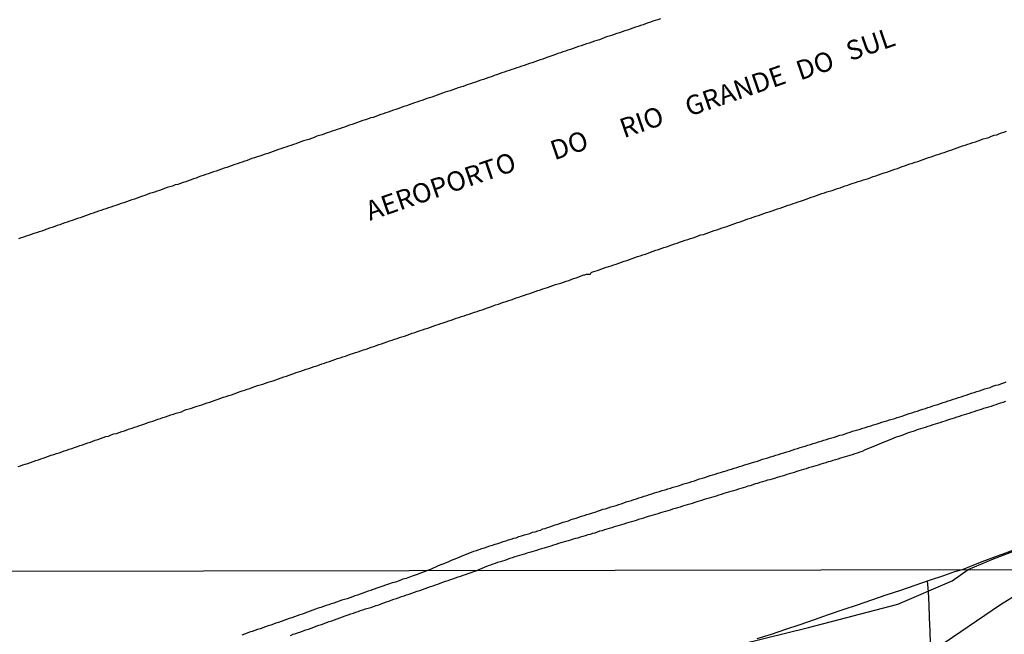
# Model space of a CAD drawing. Extents: x 180731 to 183148, y 1657648 to 1663197.
# Drawn here: x 181953 to 182080, y 1658753 to 1658832 of the extents above; entities that cross this region are included whole.
import ezdxf
from ezdxf.enums import TextEntityAlignment as Align

# ---------------------------------------------------------------- set-up
doc = ezdxf.new("R2010")
doc.units = 0
doc.header["$MEASUREMENT"] = 0
doc.layers.get('0').update_dxf_attribs({"linetype": 'CONTINUOUS'})
for name, color, linetype in [('V-BANHADO', 102, 'CONTINUOUS'), ('V-CANAL', 4, 'CONTINUOUS'), ('V-LOTE', 1, 'CONTINUOUS'), ('V-NOME_DOS_LOGRADOUROS', 7, 'CONTINUOUS'), ('V-REFERENCIA', 4, 'CONTINUOUS'), ('X-LIMITE_1000', 7, 'CONTINUOUS')]:
    doc.layers.add(name, color=color, linetype=linetype)

# ---------------------------------------------------------------- blocks, each defined once
blk = doc.blocks.new('872QIIIP_img_geo')
at = {"layer": 'V-BANHADO'}
for points in [[(182043.11, 1658750.6), (182054.61, 1658753.44), (182066.15, 1658756.43), (182073.16, 1658759.46), (182075.21, 1658760.93), (182078.49, 1658762.29), (182084.04, 1658764.38)], [(182084.14, 1658759.29), (182079.39, 1658756.35), (182071.17, 1658750.76)]]:
    blk.add_lwpolyline(points, dxfattribs=at)
at = {"layer": 'V-CANAL'}
for points in [[(182005.58, 1658760.82), (182007.19, 1658761.54), (182007.23, 1658761.54), (182007.32, 1658761.59), (182007.38, 1658761.61), (182007.47, 1658761.65), (182007.56, 1658761.69), (182007.9, 1658761.82), (182008.24, 1658761.95), (182008.58, 1658762.12), (182008.92, 1658762.25), (182009.24, 1658762.38), (182009.56, 1658762.5), (182009.86, 1658762.65), (182010.16, 1658762.76), (182010.5, 1658762.89), (182010.82, 1658763.04), (182011.15, 1658763.16), (182011.46, 1658763.27), (182011.79, 1658763.36), (182012.13, 1658763.49), (182012.47, 1658763.61), (182012.81, 1658763.7), (182013.15, 1658763.83), (182013.5, 1658763.96), (182013.84, 1658764.04), (182014.22, 1658764.17), (182014.56, 1658764.28), (182014.91, 1658764.38), (182015.25, 1658764.51), (182015.59, 1658764.6), (182015.93, 1658764.73), (182016.27, 1658764.81), (182016.59, 1658764.94), (182016.91, 1658765.02), (182017.26, 1658765.15), (182017.6, 1658765.24), (182017.98, 1658765.37), (182018.32, 1658765.49), (182018.67, 1658765.58), (182019.01, 1658765.71), (182019.35, 1658765.79), (182019.69, 1658765.92), (182020.03, 1658766.01), (182020.33, 1658766.14), (182020.63, 1658766.22), (182020.95, 1658766.35), (182021.27, 1658766.43), (182021.61, 1658766.56), (182021.95, 1658766.69), (182022.3, 1658766.78), (182022.64, 1658766.9), (182022.98, 1658767.01), (182023.32, 1658767.12), (182023.66, 1658767.2), (182024.01, 1658767.35), (182024.32, 1658767.46), (182024.65, 1658767.55), (182024.99, 1658767.65), (182025.33, 1658767.78), (182025.67, 1658767.86), (182026.01, 1658767.99), (182026.36, 1658768.08), (182026.74, 1658768.21), (182027.08, 1658768.33), (182027.42, 1658768.44), (182027.77, 1658768.55), (182028.11, 1658768.68), (182028.45, 1658768.76), (182028.79, 1658768.89), (182029.13, 1658768.98), (182029.47, 1658769.1), (182029.82, 1658769.19), (182030.14, 1658769.3), (182030.46, 1658769.4), (182030.78, 1658769.51), (182031.1, 1658769.64), (182031.44, 1658769.72), (182031.78, 1658769.83), (182032.1, 1658769.94), (182032.42, 1658770.02), (182032.74, 1658770.15), (182033.06, 1658770.24), (182033.41, 1658770.37), (182033.75, 1658770.45), (182034.09, 1658770.58), (182034.43, 1658770.66), (182034.75, 1658770.79), (182035.07, 1658770.88), (182035.41, 1658770.96), (182035.76, 1658771.09), (182036.14, 1658771.2), (182036.48, 1658771.31), (182036.82, 1658771.39), (182037.17, 1658771.52), (182037.51, 1658771.62), (182037.85, 1658771.73), (182038.19, 1658771.86), (182038.53, 1658771.95), (182038.87, 1658772.07), (182039.22, 1658772.16), (182039.22, 1658772.16), (182039.56, 1658772.29), (182039.9, 1658772.37), (182040.24, 1658772.5), (182040.58, 1658772.61), (182040.93, 1658772.69), (182041.27, 1658772.8), (182041.61, 1658772.93), (182041.95, 1658773.03), (182042.27, 1658773.14), (182042.59, 1658773.23), (182042.93, 1658773.33), (182043.28, 1658773.44), (182043.66, 1658773.57), (182044, 1658773.65), (182044.34, 1658773.78), (182044.69, 1658773.87), (182045.03, 1658773.97), (182045.37, 1658774.08), (182045.71, 1658774.21), (182046.05, 1658774.3), (182046.39, 1658774.4), (182046.71, 1658774.51), (182047.03, 1658774.59), (182047.38, 1658774.7), (182047.72, 1658774.81), (182048.06, 1658774.91), (182048.38, 1658775.02), (182048.7, 1658775.13), (182049.04, 1658775.24), (182049.38, 1658775.32), (182049.73, 1658775.45), (182050.07, 1658775.53), (182050.41, 1658775.66), (182050.75, 1658775.75), (182051.09, 1658775.88), (182051.44, 1658775.96), (182051.82, 1658776.09), (182052.16, 1658776.18), (182052.5, 1658776.3), (182052.85, 1658776.43), (182053.19, 1658776.52), (182053.53, 1658776.65), (182053.87, 1658776.73), (182054.21, 1658776.84), (182054.55, 1658776.94), (182054.9, 1658777.05), (182055.24, 1658777.16), (182055.58, 1658777.24), (182055.92, 1658777.37), (182056.26, 1658777.48), (182056.61, 1658777.59), (182056.95, 1658777.69), (182057.29, 1658777.8), (182057.63, 1658777.9), (182057.97, 1658778.01), (182058.31, 1658778.12), (182058.66, 1658778.23), (182059, 1658778.31), (182059.34, 1658778.44), (182059.68, 1658778.53), (182060, 1658778.65), (182060.32, 1658778.76), (182060.66, 1658778.84), (182060.98, 1658778.95), (182061.31, 1658779.04), (182061.65, 1658779.17), (182061.99, 1658779.25), (182062.33, 1658779.36), (182062.67, 1658779.47), (182063.01, 1658779.59), (182063.36, 1658779.68), (182063.74, 1658779.81), (182064.08, 1658779.91), (182064.4, 1658780.02), (182064.72, 1658780.11), (182065.07, 1658780.21), (182065.41, 1658780.32), (182065.75, 1658780.41), (182066.07, 1658780.53), (182066.39, 1658780.62), (182066.73, 1658780.7), (182067.01, 1658780.83), (182067.29, 1658780.92), (182067.63, 1658781.05), (182067.97, 1658781.13), (182068.31, 1658781.26), (182068.65, 1658781.35), (182069, 1658781.47), (182069.38, 1658781.6), (182069.72, 1658781.71), (182070.04, 1658781.82), (182070.36, 1658781.92), (182070.66, 1658782.03), (182070.96, 1658782.13), (182071.3, 1658782.22), (182071.65, 1658782.33), (182071.99, 1658782.46), (182072.33, 1658782.54), (182072.65, 1658782.67), (182072.97, 1658782.76), (182072.97, 1658782.76), (182073.31, 1658782.88), (182073.65, 1658782.97), (182073.99, 1658783.1), (182074.34, 1658783.2), (182074.66, 1658783.31), (182074.98, 1658783.4), (182075.32, 1658783.52), (182075.66, 1658783.65), (182076, 1658783.74), (182076.34, 1658783.87), (182076.69, 1658783.97), (182077.03, 1658784.08), (182077.37, 1658784.21), (182077.71, 1658784.32), (182078.05, 1658784.42), (182078.4, 1658784.55), (182078.78, 1658784.68), (182079.12, 1658784.76), (182079.46, 1658784.89), (182079.81, 1658784.98), (182080.15, 1658785.11)], [(182080.06, 1658782.58), (182079.72, 1658782.48), (182079.42, 1658782.37), (182079.08, 1658782.27), (182078.78, 1658782.16), (182078.48, 1658782.07), (182078.18, 1658781.96), (182077.84, 1658781.86), (182077.54, 1658781.77), (182077.2, 1658781.69), (182076.9, 1658781.56), (182076.6, 1658781.47), (182076.3, 1658781.39), (182075.96, 1658781.26), (182075.66, 1658781.17), (182075.32, 1658781.05), (182075.02, 1658780.96), (182074.72, 1658780.88), (182074.42, 1658780.77), (182074.08, 1658780.66), (182073.78, 1658780.58), (182073.44, 1658780.45), (182073.14, 1658780.36), (182072.84, 1658780.28), (182072.54, 1658780.19), (182072.2, 1658780.06), (182071.9, 1658779.98), (182071.56, 1658779.85), (182071.26, 1658779.76), (182070.96, 1658779.66), (182070.66, 1658779.57), (182070.32, 1658779.47), (182070.02, 1658779.38), (182069.68, 1658779.25), (182069.38, 1658779.17), (182069.08, 1658779.08), (182068.78, 1658779), (182068.44, 1658778.87), (182068.14, 1658778.74), (182067.8, 1658778.65), (182067.5, 1658778.53), (182067.2, 1658778.44), (182066.9, 1658778.31), (182066.56, 1658778.18), (182066.26, 1658778.06), (182065.92, 1658777.97), (182065.62, 1658777.84), (182065.32, 1658777.71), (182065.02, 1658777.61), (182064.68, 1658777.46), (182064.38, 1658777.33), (182064.04, 1658777.2), (182063.74, 1658777.07), (182063.44, 1658776.94), (182063.14, 1658776.82), (182062.8, 1658776.69), (182062.5, 1658776.56), (182062.16, 1658776.43), (182061.86, 1658776.3), (182061.56, 1658776.16), (182061.26, 1658776.05), (182060.92, 1658775.92), (182060.62, 1658775.83), (182060.28, 1658775.73), (182059.98, 1658775.64), (182059.64, 1658775.53), (182059.34, 1658775.45), (182059.04, 1658775.36), (182058.74, 1658775.28), (182058.4, 1658775.17), (182058.1, 1658775.06), (182057.76, 1658774.98), (182057.46, 1658774.87), (182057.16, 1658774.79), (182056.86, 1658774.68), (182056.86, 1658774.68), (182056.52, 1658774.59), (182056.22, 1658774.51), (182055.88, 1658774.38), (182055.58, 1658774.3), (182055.28, 1658774.21), (182054.98, 1658774.12), (182054.64, 1658774.04), (182054.34, 1658773.91), (182054, 1658773.83), (182053.7, 1658773.74), (182053.4, 1658773.65), (182053.1, 1658773.55), (182052.76, 1658773.44), (182052.46, 1658773.36), (182052.12, 1658773.27), (182051.82, 1658773.16), (182051.52, 1658773.06), (182051.22, 1658772.97), (182050.88, 1658772.89), (182050.58, 1658772.8), (182050.24, 1658772.67), (182049.94, 1658772.59), (182049.64, 1658772.5), (182049.34, 1658772.42), (182049, 1658772.31), (182048.7, 1658772.22), (182048.36, 1658772.12), (182048.06, 1658772.03), (182047.76, 1658771.95), (182047.46, 1658771.86), (182047.12, 1658771.73), (182046.82, 1658771.65), (182046.48, 1658771.52), (182046.18, 1658771.43), (182045.88, 1658771.35), (182045.58, 1658771.26), (182045.24, 1658771.15), (182044.94, 1658771.05), (182044.6, 1658770.96), (182044.3, 1658770.88), (182044, 1658770.79), (182043.7, 1658770.71), (182043.36, 1658770.58), (182043.06, 1658770.49), (182042.72, 1658770.39), (182042.42, 1658770.3), (182042.12, 1658770.21), (182041.82, 1658770.11), (182041.48, 1658770.02), (182041.18, 1658769.94), (182040.84, 1658769.81), (182040.54, 1658769.72), (182040.24, 1658769.64), (182039.94, 1658769.55), (182039.6, 1658769.43), (182039.3, 1658769.34), (182038.96, 1658769.25), (182038.66, 1658769.17), (182038.36, 1658769.08), (182038.06, 1658768.96), (182037.72, 1658768.87), (182037.42, 1658768.78), (182037.08, 1658768.7), (182036.78, 1658768.59), (182036.48, 1658768.49), (182036.18, 1658768.4), (182035.84, 1658768.29), (182035.54, 1658768.21), (182035.2, 1658768.1), (182034.9, 1658768.02), (182034.6, 1658767.93), (182034.3, 1658767.84), (182033.96, 1658767.74), (182033.66, 1658767.67), (182033.32, 1658767.55), (182033.02, 1658767.46), (182032.68, 1658767.35), (182032.38, 1658767.25), (182032.08, 1658767.16), (182031.78, 1658767.08), (182031.44, 1658766.99), (182031.14, 1658766.88), (182030.8, 1658766.78), (182030.5, 1658766.69), (182030.2, 1658766.61), (182029.9, 1658766.52), (182029.56, 1658766.43), (182029.26, 1658766.31), (182028.92, 1658766.22), (182028.62, 1658766.11), (182028.32, 1658766.05), (182028.02, 1658765.92), (182027.68, 1658765.84), (182027.38, 1658765.73), (182027.04, 1658765.62), (182026.74, 1658765.54), (182026.44, 1658765.45), (182026.14, 1658765.37), (182025.8, 1658765.26), (182025.5, 1658765.17), (182025.5, 1658765.17), (182025.16, 1658765.07), (182024.86, 1658764.96), (182024.56, 1658764.9), (182024.26, 1658764.81), (182023.92, 1658764.68), (182023.62, 1658764.6), (182023.28, 1658764.51), (182022.98, 1658764.43), (182022.68, 1658764.34), (182022.38, 1658764.26), (182022.04, 1658764.13), (182021.74, 1658764.04), (182021.4, 1658763.94), (182021.1, 1658763.85), (182020.8, 1658763.74), (182020.5, 1658763.66), (182020.16, 1658763.57), (182019.86, 1658763.49), (182019.52, 1658763.36), (182019.22, 1658763.27), (182018.92, 1658763.19), (182018.62, 1658763.1), (182018.28, 1658763), (182017.98, 1658762.91), (182017.64, 1658762.8), (182017.34, 1658762.72), (182017.04, 1658762.63), (182016.74, 1658762.53), (182016.4, 1658762.42), (182016.1, 1658762.33), (182015.76, 1658762.2), (182015.46, 1658762.08), (182015.16, 1658761.99), (182014.86, 1658761.91), (182014.52, 1658761.8), (182014.22, 1658761.69), (182013.88, 1658761.59), (182013.58, 1658761.48), (182013.28, 1658761.39), (182011.98, 1658760.83)], [(182005.58, 1658760.82), (182004.13, 1658760.27), (182003.63, 1658760.11), (182003.16, 1658759.94), (182002.7, 1658759.77), (182002.27, 1658759.67), (182001.81, 1658759.47), (182001.34, 1658759.3), (182000.91, 1658759.18), (182000.45, 1658759.01), (181998.2, 1658758.24), (181998.21, 1658758.2), (181997.81, 1658758.11), (181997.47, 1658757.99), (181997.13, 1658757.86), (181996.79, 1658757.73), (181996.45, 1658757.62), (181996.11, 1658757.52), (181995.77, 1658757.39), (181995.43, 1658757.26), (181995.09, 1658757.14), (181994.75, 1658757.05), (181994.41, 1658756.97), (181994.07, 1658756.84), (181993.73, 1658756.71), (181993.4, 1658756.59), (181993.06, 1658756.5), (181992.72, 1658756.37), (181992.38, 1658756.25), (181992.04, 1658756.12), (181991.7, 1658755.99), (181991.36, 1658755.91), (181991.02, 1658755.78), (181990.68, 1658755.65), (181990.34, 1658755.52), (181990, 1658755.42), (181989.66, 1658755.27), (181989.32, 1658755.16), (181988.98, 1658755.06), (181988.64, 1658754.93), (181988.3, 1658754.8), (181987.96, 1658754.67), (181987.62, 1658754.57), (181987.28, 1658754.46), (181986.94, 1658754.33), (181986.6, 1658754.21), (181986.26, 1658754.08), (181985.92, 1658753.99), (181985.58, 1658753.87), (181985.24, 1658753.74), (181984.9, 1658753.63), (181984.56, 1658753.5), (181984.22, 1658753.4), (181983.88, 1658753.27), (181983.54, 1658753.16), (181983.2, 1658753.04), (181982.86, 1658752.93), (181982.52, 1658752.82), (181982.18, 1658752.68), (181981.84, 1658752.57), (181981.5, 1658752.44)], [(181987.79, 1658752.4), (181988.13, 1658752.55), (181988.47, 1658752.66), (181988.81, 1658752.78), (181989.13, 1658752.89), (181989.44, 1658752.99), (181989.78, 1658753.12), (181990.12, 1658753.23), (181990.46, 1658753.36), (181990.8, 1658753.48), (181991.12, 1658753.61), (181991.44, 1658753.72), (181991.78, 1658753.82), (181992.12, 1658753.95), (181992.44, 1658754.08), (181992.8, 1658754.21), (181993.14, 1658754.31), (181993.48, 1658754.42), (181993.82, 1658754.55), (181994.16, 1658754.67), (181994.5, 1658754.8), (181994.84, 1658754.93), (181995.22, 1658755.06), (181995.56, 1658755.18), (181995.9, 1658755.29), (181996.22, 1658755.4), (181996.54, 1658755.5), (181996.83, 1658755.63), (181997.13, 1658755.71), (181997.47, 1658755.84), (181997.81, 1658755.93), (181998.15, 1658756.03), (181998.49, 1658756.14), (181998.83, 1658756.25), (181999.17, 1658756.37), (181999.51, 1658756.5), (181999.85, 1658756.63), (182000.19, 1658756.73), (182000.49, 1658756.84), (182000.79, 1658756.97), (182001.13, 1658757.1), (182001.47, 1658757.18), (182001.81, 1658757.31), (182002.12, 1658757.45), (182002.44, 1658757.52), (182002.78, 1658757.65), (182003.12, 1658757.75), (182003.12, 1658757.75), (182003.46, 1658757.88), (182003.8, 1658757.99), (182004.14, 1658758.11), (182004.48, 1658758.22), (182004.82, 1658758.35), (182005.16, 1658758.47), (182005.5, 1658758.58), (182005.84, 1658758.71), (182006.18, 1658758.81), (182006.48, 1658758.92), (182006.78, 1658759.03), (182007.11, 1658759.15), (182007.45, 1658759.26), (182007.79, 1658759.39), (182008.13, 1658759.49), (182008.43, 1658759.62), (182008.73, 1658759.71), (182009.07, 1658759.83), (182009.41, 1658759.96), (182009.75, 1658760.07), (182010.07, 1658760.2), (182010.39, 1658760.28), (182010.73, 1658760.41), (182011.98, 1658760.83)]]:
    blk.add_lwpolyline(points, dxfattribs=at)
at = {"layer": 'V-LOTE'}
for points in [[(182035.54, 1658831.98), (182035.2, 1658831.85), (182034.86, 1658831.74), (182034.56, 1658831.65), (182034.22, 1658831.53), (182033.92, 1658831.44), (182033.58, 1658831.31), (182033.28, 1658831.21), (182032.94, 1658831.1), (182032.64, 1658830.99), (182032.29, 1658830.88), (182031.95, 1658830.76), (182031.61, 1658830.65), (182031.27, 1658830.52), (182030.93, 1658830.44), (182030.59, 1658830.31), (182030.24, 1658830.18), (182029.9, 1658830.07), (182029.56, 1658829.97), (182029.22, 1658829.84), (182028.92, 1658829.75), (182028.58, 1658829.63), (182028.28, 1658829.52), (182027.94, 1658829.39), (182027.64, 1658829.28), (182027.3, 1658829.18), (182027, 1658829.07), (182026.65, 1658828.94), (182026.31, 1658828.83), (182025.97, 1658828.73), (182025.63, 1658828.6), (182025.29, 1658828.49), (182024.95, 1658828.39), (182024.6, 1658828.26), (182024.26, 1658828.13), (182023.92, 1658828), (182023.58, 1658827.92), (182023.28, 1658827.79), (182022.94, 1658827.7), (182022.64, 1658827.57), (182022.3, 1658827.49), (182022, 1658827.36), (182021.66, 1658827.25), (182021.36, 1658827.15), (182021.01, 1658827.04), (182020.67, 1658826.89), (182020.33, 1658826.78), (182019.99, 1658826.68), (182019.65, 1658826.55), (182019.31, 1658826.42), (182018.96, 1658826.31), (182018.62, 1658826.21), (182018.28, 1658826.08), (182017.94, 1658825.97), (182017.64, 1658825.87), (182017.3, 1658825.74), (182017, 1658825.65), (182016.66, 1658825.52), (182016.36, 1658825.44), (182016.02, 1658825.31), (182016.02, 1658825.31), (182015.72, 1658825.2), (182015.38, 1658825.1), (182015.08, 1658824.99), (182014.73, 1658824.88), (182014.39, 1658824.75), (182014.05, 1658824.65), (182013.71, 1658824.5), (182013.37, 1658824.39), (182013.03, 1658824.28), (182012.68, 1658824.16), (182012.34, 1658824.05), (182012, 1658823.94), (182011.66, 1658823.81), (182011.36, 1658823.71), (182011.02, 1658823.6), (182010.72, 1658823.49), (182010.38, 1658823.39), (182010.08, 1658823.26), (182009.74, 1658823.15), (182009.44, 1658823.05), (182009.09, 1658822.94), (182008.75, 1658822.83), (182008.41, 1658822.7), (182008.07, 1658822.58), (182007.73, 1658822.49), (182007.39, 1658822.36), (182007.04, 1658822.23), (182006.7, 1658822.11), (182006.36, 1658822), (182006.02, 1658821.87), (182005.72, 1658821.78), (182005.38, 1658821.68), (182005.08, 1658821.55), (182004.74, 1658821.44), (182004.44, 1658821.34), (182004.1, 1658821.21), (182003.8, 1658821.12), (182003.45, 1658821), (182003.11, 1658820.87), (182002.77, 1658820.74), (182002.43, 1658820.65), (182002.09, 1658820.53), (182001.75, 1658820.4), (182001.4, 1658820.29), (182001.06, 1658820.18), (182000.72, 1658820.06), (182000.38, 1658819.93), (182000.08, 1658819.84), (181999.74, 1658819.71), (181999.44, 1658819.61), (181999.1, 1658819.5), (181998.8, 1658819.39), (181998.46, 1658819.26), (181998.16, 1658819.18), (181997.81, 1658819.07), (181997.47, 1658818.94), (181997.13, 1658818.84), (181996.79, 1658818.73), (181996.45, 1658818.6), (181996.11, 1658818.47), (181995.76, 1658818.35), (181995.42, 1658818.24), (181995.08, 1658818.13), (181994.74, 1658818), (181994.44, 1658817.92), (181994.1, 1658817.79), (181993.8, 1658817.71), (181993.46, 1658817.58), (181993.16, 1658817.49), (181992.82, 1658817.36), (181992.52, 1658817.24), (181992.18, 1658817.13), (181991.88, 1658817.02), (181991.53, 1658816.91), (181991.19, 1658816.81), (181990.85, 1658816.68), (181990.51, 1658816.55), (181990.17, 1658816.42), (181989.83, 1658816.32), (181989.48, 1658816.21), (181989.14, 1658816.08), (181988.8, 1658815.95), (181988.46, 1658815.85), (181988.16, 1658815.74), (181987.82, 1658815.61), (181987.52, 1658815.53), (181987.18, 1658815.42), (181986.88, 1658815.31), (181986.54, 1658815.18), (181986.24, 1658815.1), (181985.89, 1658814.97), (181985.55, 1658814.84), (181985.21, 1658814.73), (181984.87, 1658814.61), (181984.53, 1658814.5), (181984.19, 1658814.39), (181983.84, 1658814.26), (181983.5, 1658814.16), (181983.16, 1658814.05), (181982.82, 1658813.95), (181982.82, 1658813.95), (181982.52, 1658813.82), (181982.18, 1658813.71), (181981.88, 1658813.6), (181981.54, 1658813.48), (181981.24, 1658813.39), (181980.9, 1658813.26), (181980.6, 1658813.18), (181980.25, 1658813.05), (181979.91, 1658812.92), (181979.57, 1658812.79), (181979.23, 1658812.71), (181978.89, 1658812.58), (181978.55, 1658812.45), (181978.2, 1658812.32), (181977.86, 1658812.24), (181977.52, 1658812.11), (181977.18, 1658811.98), (181976.88, 1658811.89), (181976.54, 1658811.77), (181976.24, 1658811.68), (181975.9, 1658811.55), (181975.6, 1658811.42), (181975.26, 1658811.32), (181974.96, 1658811.21), (181974.61, 1658811.08), (181974.27, 1658810.95), (181973.93, 1658810.87), (181973.59, 1658810.74), (181973.25, 1658810.61), (181972.91, 1658810.53), (181972.56, 1658810.4), (181972.22, 1658810.29), (181971.88, 1658810.19), (181971.54, 1658810.06), (181971.24, 1658809.95), (181970.9, 1658809.84), (181970.6, 1658809.72), (181970.26, 1658809.61), (181969.96, 1658809.5), (181969.62, 1658809.42), (181969.32, 1658809.29), (181968.98, 1658809.18), (181968.68, 1658809.07), (181968.33, 1658808.95), (181967.99, 1658808.84), (181967.65, 1658808.71), (181967.31, 1658808.6), (181966.97, 1658808.48), (181966.63, 1658808.35), (181966.28, 1658808.24), (181965.94, 1658808.13), (181965.6, 1658808.01), (181965.26, 1658807.9), (181964.96, 1658807.79), (181964.62, 1658807.66), (181964.32, 1658807.58), (181963.98, 1658807.45), (181963.68, 1658807.37), (181963.34, 1658807.24), (181963.04, 1658807.15), (181962.69, 1658807.02), (181962.35, 1658806.9), (181962.01, 1658806.79), (181961.67, 1658806.68), (181961.33, 1658806.55), (181960.99, 1658806.43), (181960.64, 1658806.3), (181960.3, 1658806.19), (181959.96, 1658806.06), (181959.62, 1658805.96), (181959.32, 1658805.85), (181958.98, 1658805.74), (181958.68, 1658805.63), (181958.34, 1658805.53), (181958.04, 1658805.4), (181957.7, 1658805.31), (181957.4, 1658805.19), (181957.05, 1658805.06), (181956.71, 1658804.95), (181956.37, 1658804.84), (181956.03, 1658804.72), (181955.69, 1658804.59), (181955.35, 1658804.5), (181955, 1658804.37), (181954.66, 1658804.25), (181954.32, 1658804.14), (181953.98, 1658804.03), (181953.68, 1658803.92), (181953.34, 1658803.8), (181953.04, 1658803.71), (181952.7, 1658803.58)], [(181952.65, 1658774.19), (181952.95, 1658774.3), (181953.25, 1658774.4), (181953.57, 1658774.51), (181953.57, 1658774.51), (181953.89, 1658774.59), (181954.23, 1658774.72), (181954.58, 1658774.85), (181954.92, 1658774.96), (181955.26, 1658775.06), (181955.58, 1658775.19), (181955.9, 1658775.28), (181956.24, 1658775.41), (181956.58, 1658775.53), (181956.93, 1658775.66), (181957.27, 1658775.75), (181957.61, 1658775.88), (181957.95, 1658775.98), (181958.29, 1658776.09), (181958.61, 1658776.22), (181958.93, 1658776.3), (181959.25, 1658776.43), (181959.58, 1658776.54), (181959.92, 1658776.67), (181960.3, 1658776.79), (181960.62, 1658776.9), (181960.94, 1658776.99), (181961.28, 1658777.12), (181961.63, 1658777.24), (181961.97, 1658777.35), (181962.29, 1658777.46), (181962.61, 1658777.59), (181962.95, 1658777.67), (181963.29, 1658777.8), (181963.63, 1658777.93), (181963.98, 1658778.06), (181964.32, 1658778.14), (181964.66, 1658778.27), (181965, 1658778.4), (181965.34, 1658778.48), (181965.69, 1658778.61), (181966.03, 1658778.74), (181966.37, 1658778.82), (181966.69, 1658778.95), (181967.01, 1658779.06), (181967.35, 1658779.17), (181967.67, 1658779.29), (181967.99, 1658779.38), (181968.31, 1658779.51), (181968.63, 1658779.59), (181968.98, 1658779.72), (181969.32, 1658779.85), (181969.7, 1658779.98), (181970.04, 1658780.06), (181970.36, 1658780.19), (181970.68, 1658780.32), (181971.03, 1658780.41), (181971.34, 1658780.53), (181971.67, 1658780.62), (181972.01, 1658780.75), (181972.35, 1658780.88), (181972.69, 1658780.96), (181973.03, 1658781.07), (181973.38, 1658781.19), (181973.72, 1658781.28), (181974.01, 1658781.41), (181974.32, 1658781.54), (181974.7, 1658781.66), (181975.04, 1658781.75), (181975.38, 1658781.88), (181975.73, 1658781.99), (181976.04, 1658782.09), (181976.37, 1658782.18), (181976.71, 1658782.29), (181977.05, 1658782.41), (181977.39, 1658782.52), (181977.73, 1658782.65), (181978.08, 1658782.76), (181978.46, 1658782.88), (181978.8, 1658783.01), (181979.14, 1658783.14), (181979.49, 1658783.23), (181979.83, 1658783.35), (181980.17, 1658783.44), (181980.51, 1658783.57), (181980.85, 1658783.7), (181981.19, 1658783.82), (181981.54, 1658783.95), (181981.88, 1658784.06), (181982.22, 1658784.17), (181982.54, 1658784.29), (181982.86, 1658784.4), (181983.2, 1658784.51), (181983.54, 1658784.64), (181983.89, 1658784.74), (181984.23, 1658784.85), (181984.57, 1658784.95), (181984.89, 1658785.08), (181985.21, 1658785.17), (181985.55, 1658785.28), (181985.89, 1658785.4), (181986.24, 1658785.53), (181986.6, 1658785.66), (181986.92, 1658785.77), (181987.26, 1658785.87), (181987.26, 1658785.87), (181987.6, 1658786), (181987.95, 1658786.11), (181988.24, 1658786.22), (181988.54, 1658786.32), (181988.84, 1658786.43), (181989.14, 1658786.52), (181989.48, 1658786.64), (181989.83, 1658786.77), (181990.17, 1658786.86), (181990.51, 1658786.99), (181990.85, 1658787.11), (181991.19, 1658787.2), (181991.53, 1658787.33), (181991.85, 1658787.46), (181992.18, 1658787.54), (181992.49, 1658787.67), (181992.82, 1658787.77), (181993.16, 1658787.88), (181993.5, 1658788.01), (181993.84, 1658788.12), (181994.18, 1658788.22), (181994.53, 1658788.35), (181994.87, 1658788.44), (181995.21, 1658788.57), (181995.53, 1658788.69), (181995.85, 1658788.78), (181996.19, 1658788.91), (181996.53, 1658789.01), (181996.87, 1658789.12), (181997.22, 1658789.25), (181997.56, 1658789.36), (181997.9, 1658789.46), (181998.22, 1658789.59), (181998.54, 1658789.68), (181998.88, 1658789.81), (181999.2, 1658789.93), (181999.52, 1658790.02), (181999.87, 1658790.15), (182000.21, 1658790.28), (182000.55, 1658790.4), (182000.89, 1658790.51), (182001.23, 1658790.62), (182001.57, 1658790.72), (182001.87, 1658790.85), (182002.17, 1658790.94), (182002.51, 1658791.04), (182002.86, 1658791.17), (182003.18, 1658791.3), (182003.5, 1658791.41), (182003.84, 1658791.51), (182004.18, 1658791.64), (182004.52, 1658791.75), (182004.84, 1658791.86), (182005.16, 1658791.96), (182005.51, 1658792.07), (182005.85, 1658792.18), (182006.19, 1658792.33), (182006.53, 1658792.43), (182006.85, 1658792.54), (182007.17, 1658792.65), (182007.51, 1658792.75), (182007.86, 1658792.86), (182008.2, 1658792.99), (182008.54, 1658793.1), (182008.88, 1658793.2), (182009.18, 1658793.33), (182009.52, 1658793.44), (182009.86, 1658793.54), (182010.21, 1658793.65), (182010.52, 1658793.78), (182010.85, 1658793.88), (182011.19, 1658793.99), (182011.53, 1658794.1), (182011.87, 1658794.21), (182012.19, 1658794.33), (182012.51, 1658794.44), (182012.85, 1658794.55), (182013.2, 1658794.68), (182013.58, 1658794.8), (182013.92, 1658794.93), (182014.26, 1658795.06), (182014.61, 1658795.15), (182014.95, 1658795.27), (182015.29, 1658795.4), (182015.63, 1658795.49), (182015.95, 1658795.62), (182016.27, 1658795.7), (182016.59, 1658795.83), (182016.91, 1658795.96), (182017.26, 1658796.04), (182017.6, 1658796.17), (182017.98, 1658796.3), (182018.32, 1658796.43), (182018.67, 1658796.53), (182019.01, 1658796.64), (182019.35, 1658796.77), (182019.69, 1658796.9), (182020.03, 1658796.98), (182020.33, 1658797.13), (182020.63, 1658797.2), (182020.63, 1658797.2), (182020.97, 1658797.32), (182021.31, 1658797.45), (182021.66, 1658797.54), (182022, 1658797.67), (182022.34, 1658797.77), (182022.68, 1658797.88), (182023.02, 1658798.01), (182023.36, 1658798.14), (182023.71, 1658798.22), (182024, 1658798.35), (182024.3, 1658798.48), (182024.65, 1658798.56), (182024.99, 1658798.69), (182025.31, 1658798.82), (182025.63, 1658798.93), (182025.76, 1658798.95), (182025.97, 1658799.01), (182026.31, 1658799.01), (182026.48, 1658799.03), (182026.54, 1658799.18), (182026.57, 1658799.2), (182026.69, 1658799.29), (182026.95, 1658799.35), (182027.23, 1658799.46), (182027.51, 1658799.55), (182027.85, 1658799.67), (182028.19, 1658799.8), (182028.53, 1658799.91), (182028.85, 1658800.02), (182029.18, 1658800.1), (182029.49, 1658800.23), (182029.82, 1658800.32), (182030.16, 1658800.44), (182030.5, 1658800.57), (182030.84, 1658800.7), (182031.18, 1658800.79), (182031.53, 1658800.91), (182031.87, 1658801.04), (182032.21, 1658801.17), (182032.55, 1658801.3), (182032.89, 1658801.4), (182033.23, 1658801.51), (182033.58, 1658801.62), (182033.92, 1658801.73), (182034.24, 1658801.85), (182034.6, 1658801.98), (182034.94, 1658802.11), (182035.29, 1658802.22), (182035.63, 1658802.32), (182035.97, 1658802.45), (182036.31, 1658802.56), (182036.65, 1658802.67), (182036.99, 1658802.79), (182037.34, 1658802.92), (182037.68, 1658803.01), (182038, 1658803.14), (182038.36, 1658803.26), (182038.7, 1658803.39), (182039.05, 1658803.48), (182039.39, 1658803.61), (182039.73, 1658803.73), (182040.07, 1658803.82), (182040.41, 1658803.95), (182040.75, 1658804.08), (182041.1, 1658804.16), (182041.44, 1658804.29), (182041.76, 1658804.42), (182042.12, 1658804.55), (182042.46, 1658804.67), (182042.81, 1658804.76), (182043.15, 1658804.89), (182043.49, 1658804.99), (182043.79, 1658805.1), (182044.09, 1658805.19), (182044.43, 1658805.31), (182044.77, 1658805.44), (182045.11, 1658805.57), (182045.45, 1658805.7), (182045.8, 1658805.78), (182046.14, 1658805.91), (182046.48, 1658806.04), (182046.82, 1658806.17), (182047.16, 1658806.25), (182047.5, 1658806.38), (182047.85, 1658806.49), (182048.19, 1658806.6), (182048.53, 1658806.72), (182048.87, 1658806.85), (182049.21, 1658806.98), (182049.56, 1658807.07), (182049.94, 1658807.19), (182050.28, 1658807.32), (182050.62, 1658807.45), (182050.97, 1658807.54), (182051.31, 1658807.66), (182051.65, 1658807.79), (182051.99, 1658807.92), (182052.33, 1658808.03), (182052.65, 1658808.13), (182052.97, 1658808.24), (182052.97, 1658808.24), (182053.29, 1658808.35), (182053.61, 1658808.45), (182053.96, 1658808.56), (182054.34, 1658808.71), (182054.66, 1658808.82), (182054.98, 1658808.95), (182055.32, 1658809.03), (182055.67, 1658809.16), (182056.01, 1658809.29), (182056.35, 1658809.42), (182056.69, 1658809.52), (182057.01, 1658809.63), (182057.33, 1658809.74), (182057.67, 1658809.84), (182058.02, 1658809.95), (182058.36, 1658810.08), (182058.7, 1658810.16), (182059.02, 1658810.29), (182059.34, 1658810.42), (182059.68, 1658810.5), (182060.02, 1658810.63), (182060.37, 1658810.76), (182060.71, 1658810.85), (182061.05, 1658810.97), (182061.39, 1658811.08), (182061.73, 1658811.19), (182062.05, 1658811.3), (182062.37, 1658811.38), (182062.67, 1658811.51), (182062.97, 1658811.62), (182063.31, 1658811.72), (182063.66, 1658811.85), (182064, 1658811.96), (182064.38, 1658812.09), (182064.72, 1658812.19), (182065.07, 1658812.32), (182065.41, 1658812.45), (182065.75, 1658812.58), (182066.09, 1658812.66), (182066.39, 1658812.79), (182066.69, 1658812.9), (182067.03, 1658813.01), (182067.37, 1658813.13), (182067.71, 1658813.24), (182068.06, 1658813.35), (182068.4, 1658813.48), (182068.74, 1658813.58), (182069.08, 1658813.69), (182069.42, 1658813.82), (182069.77, 1658813.95), (182070.11, 1658814.07), (182070.45, 1658814.16), (182070.79, 1658814.29), (182071.13, 1658814.42), (182071.47, 1658814.5), (182071.79, 1658814.63), (182072.11, 1658814.71), (182072.46, 1658814.84), (182072.8, 1658814.97), (182073.14, 1658815.08), (182073.48, 1658815.21), (182073.82, 1658815.31), (182074.17, 1658815.44), (182074.51, 1658815.57), (182074.85, 1658815.65), (182075.17, 1658815.78), (182075.49, 1658815.89), (182075.83, 1658816), (182076.17, 1658816.1), (182076.52, 1658816.21), (182076.85, 1658816.34), (182077.16, 1658816.47), (182077.54, 1658816.57), (182077.88, 1658816.68), (182078.22, 1658816.81), (182078.57, 1658816.94), (182078.91, 1658817.02), (182079.2, 1658817.15), (182079.51, 1658817.24), (182079.85, 1658817.36), (182080.19, 1658817.47)], [(182074.49, 1658760.93), (182077.04, 1658761.95), (182083.36, 1658764.28), (182089.09, 1658766.22), (182094.76, 1658768.11), (182100.45, 1658770.05), (182106.14, 1658771.99), (182111.83, 1658773.93), (182117.52, 1658775.87), (182123.21, 1658777.81), (182128.9, 1658779.75), (182134.59, 1658781.69), (182140.28, 1658783.63), (182145.94, 1658785.63), (182151.65, 1658787.52), (182157.25, 1658789.52), (182162.76, 1658791.39), (182168.25, 1658793.26), (182173.71, 1658795.13), (182179.17, 1658797), (182183.3, 1658798.44)], [(182048, 1658752), (182049.86, 1658752.59), (182051.7, 1658753.21), (182053.54, 1658753.83), (182055.38, 1658754.45), (182057.22, 1658755.1), (182059.08, 1658755.74), (182060.94, 1658756.35), (182062.8, 1658757), (182064.66, 1658757.63), (182066.52, 1658758.26), (182068.38, 1658758.89), (182070.24, 1658759.55), (182072.1, 1658760.15), (182073.5, 1658760.64), (182074.49, 1658760.93)]]:
    blk.add_lwpolyline(points, dxfattribs=at)
at = {"layer": 'V-REFERENCIA'}
blk.add_lwpolyline([(182070.38, 1658751.31), (182070.33, 1658752.99), (182070.24, 1658754.67), (182070.19, 1658756.35), (182070.11, 1658758.03), (182070, 1658759.47)], dxfattribs=at)
at = {"layer": 'X-LIMITE_1000'}
blk.add_line((183146.42, 1658762.63), (180738.76, 1658758.67), dxfattribs=at)
at = {"layer": 'V-NOME_DOS_LOGRADOUROS'}
for s, p in [('SUL', (182060.26, 1658825.77)), ('DO', (182053.81, 1658823.26)), ('GRANDE', (182039.48, 1658818.6)), ('RIO', (182031.06, 1658815.82)), ('DO', (182022.1, 1658812.96)), ('AEROPORTO', (181998.28, 1658805.16))]:
    blk.add_text(s, height=2.5, rotation=19, dxfattribs=at).set_placement(p, align=Align.BOTTOM_LEFT)

msp = doc.modelspace()

# ---------------------------------------------------------------- block references
at = {"linetype": 'Continuous'}
msp.add_blockref('872QIIIP_img_geo', (0, 0), dxfattribs=at)

doc.saveas('drawing.dxf')
